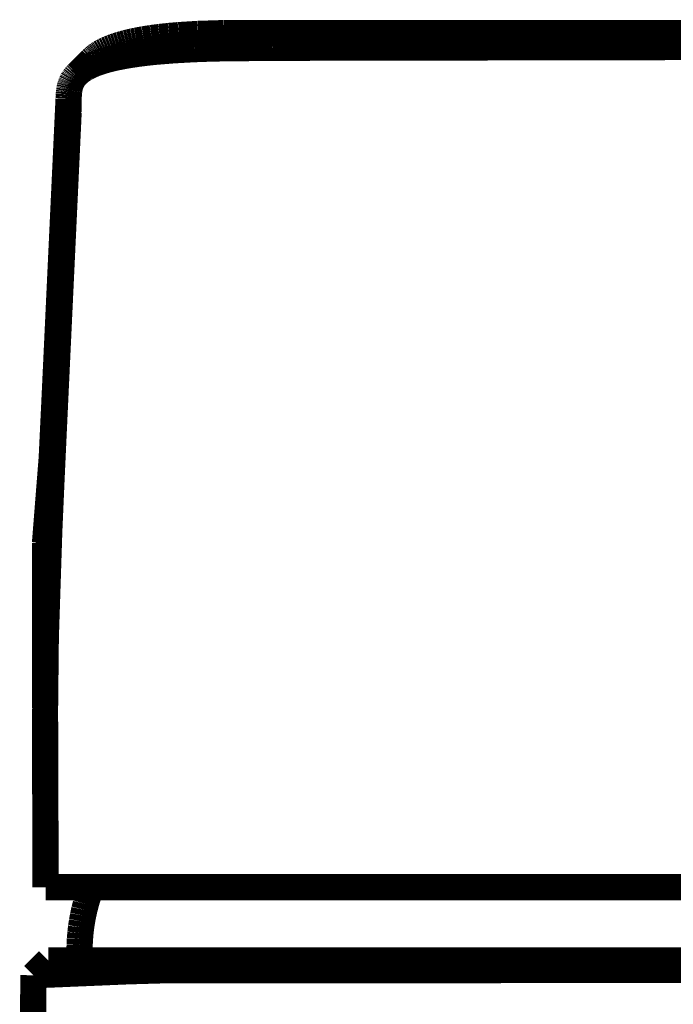
# Model space of a CAD drawing. Extents: x 66 to 487, y -248 to -11.
# Drawn here: x 123 to 126, y -138 to -135 of the extents above; entities that cross this region are included whole.
import ezdxf

# ---------------------------------------------------------------- set-up
doc = ezdxf.new("R2010")
doc.units = 0
doc.layers.add('LAYER_39', color=7, linetype='CONTINUOUS')

# ---------------------------------------------------------------- blocks, each defined once
blk = doc.blocks.new('AIGNBL270201F9')
at = {"layer": 'LAYER_39', "const_width": 0.0882}
blk.add_lwpolyline([(127.2281, -138.2275), (123.8309, -138.2293)], dxfattribs=at)
blk = doc.blocks.new('AIGNBL270201FA')
at = {"layer": 'LAYER_39', "const_width": 0.0882}
blk.add_lwpolyline([(123.8309, -138.2293), (123.7045, -138.2329)], dxfattribs=at)
blk = doc.blocks.new('AIGNBL270201FB')
at = {"layer": 'LAYER_39', "const_width": 0.0882}
blk.add_lwpolyline([(123.7045, -138.2329), (123.3879, -138.2462)], dxfattribs=at)
blk = doc.blocks.new('AIGNBL270201FC')
at = {"layer": 'LAYER_39', "const_width": 0.0882}
blk.add_lwpolyline([(123.3879, -138.2462), (123.3855, -138.4415)], dxfattribs=at)
blk = doc.blocks.new('AIGNBL2702044D')
at = {"layer": 'LAYER_39', "const_width": 0.0882}
blk.add_lwpolyline([(123.5058, -135.3018), (123.4586, -136.31)], dxfattribs=at)
blk = doc.blocks.new('AIGNBL2702044E')
at = {"layer": 'LAYER_39', "const_width": 0.0882}
blk.add_lwpolyline([(123.4586, -136.31), (123.4492, -136.5069)], dxfattribs=at)
blk = doc.blocks.new('AIGNBL2702044F')
at = {"layer": 'LAYER_39', "const_width": 0.0882}
blk.add_lwpolyline([(123.4492, -136.5069), (123.4265, -136.794)], dxfattribs=at)
blk = doc.blocks.new('AIGNBL27020450')
at = {"layer": 'LAYER_39', "const_width": 0.0882}
blk.add_lwpolyline([(123.4265, -136.794), (123.4265, -137.3124)], dxfattribs=at)
blk = doc.blocks.new('AIGNBL270204AD')
at = {"layer": 'LAYER_39', "const_width": 0.0882}
blk.add_lwpolyline([(123.5362, -135.2168), (123.5833, -135.1689)], dxfattribs=at)
blk = doc.blocks.new('AIGNBL270204AE')
at = {"layer": 'LAYER_39', "const_width": 0.0882}
blk.add_lwpolyline([(123.5833, -135.1689), (123.5858, -135.1665)], dxfattribs=at)
blk = doc.blocks.new('AIGNBL270204AF')
at = {"layer": 'LAYER_39', "const_width": 0.0882}
blk.add_lwpolyline([(123.5858, -135.1665), (123.5883, -135.1641)], dxfattribs=at)
blk = doc.blocks.new('AIGNBL270204B0')
at = {"layer": 'LAYER_39', "const_width": 0.0882}
blk.add_lwpolyline([(123.5883, -135.1641), (123.5909, -135.1618)], dxfattribs=at)
blk = doc.blocks.new('AIGNBL270204B1')
at = {"layer": 'LAYER_39', "const_width": 0.0882}
blk.add_lwpolyline([(123.5909, -135.1618), (123.5936, -135.1596)], dxfattribs=at)
blk = doc.blocks.new('AIGNBL270204B2')
at = {"layer": 'LAYER_39', "const_width": 0.0882}
blk.add_lwpolyline([(123.5936, -135.1596), (123.5963, -135.1575)], dxfattribs=at)
blk = doc.blocks.new('AIGNBL270204B3')
at = {"layer": 'LAYER_39', "const_width": 0.0882}
blk.add_lwpolyline([(123.5963, -135.1575), (123.5991, -135.1554)], dxfattribs=at)
blk = doc.blocks.new('AIGNBL270204B4')
at = {"layer": 'LAYER_39', "const_width": 0.0882}
blk.add_lwpolyline([(123.5991, -135.1554), (123.6019, -135.1534)], dxfattribs=at)
blk = doc.blocks.new('AIGNBL270204B5')
at = {"layer": 'LAYER_39', "const_width": 0.0882}
blk.add_lwpolyline([(123.6019, -135.1534), (123.6048, -135.1514)], dxfattribs=at)
blk = doc.blocks.new('AIGNBL270204B6')
at = {"layer": 'LAYER_39', "const_width": 0.0882}
blk.add_lwpolyline([(123.6048, -135.1514), (123.6082, -135.1492)], dxfattribs=at)
blk = doc.blocks.new('AIGNBL270204B7')
at = {"layer": 'LAYER_39', "const_width": 0.0882}
blk.add_lwpolyline([(123.6082, -135.1492), (123.6116, -135.1471)], dxfattribs=at)
blk = doc.blocks.new('AIGNBL270204B8')
at = {"layer": 'LAYER_39', "const_width": 0.0882}
blk.add_lwpolyline([(123.6116, -135.1471), (123.6151, -135.1451)], dxfattribs=at)
blk = doc.blocks.new('AIGNBL270204B9')
at = {"layer": 'LAYER_39', "const_width": 0.0882}
blk.add_lwpolyline([(123.6151, -135.1451), (123.6186, -135.1431)], dxfattribs=at)
blk = doc.blocks.new('AIGNBL270204BA')
at = {"layer": 'LAYER_39', "const_width": 0.0882}
blk.add_lwpolyline([(123.6186, -135.1431), (123.6222, -135.1412)], dxfattribs=at)
blk = doc.blocks.new('AIGNBL270204BB')
at = {"layer": 'LAYER_39', "const_width": 0.0882}
blk.add_lwpolyline([(123.6222, -135.1412), (123.6258, -135.1393)], dxfattribs=at)
blk = doc.blocks.new('AIGNBL270204BC')
at = {"layer": 'LAYER_39', "const_width": 0.0882}
blk.add_lwpolyline([(123.6258, -135.1393), (123.6331, -135.1358)], dxfattribs=at)
blk = doc.blocks.new('AIGNBL270204BD')
at = {"layer": 'LAYER_39', "const_width": 0.0882}
blk.add_lwpolyline([(123.6331, -135.1358), (123.6415, -135.1321)], dxfattribs=at)
blk = doc.blocks.new('AIGNBL270204BE')
at = {"layer": 'LAYER_39', "const_width": 0.0882}
blk.add_lwpolyline([(123.6415, -135.1321), (123.6501, -135.1286)], dxfattribs=at)
blk = doc.blocks.new('AIGNBL270204BF')
at = {"layer": 'LAYER_39', "const_width": 0.0882}
blk.add_lwpolyline([(123.6501, -135.1286), (123.6588, -135.1254)], dxfattribs=at)
blk = doc.blocks.new('AIGNBL270204C0')
at = {"layer": 'LAYER_39', "const_width": 0.0882}
blk.add_lwpolyline([(123.6588, -135.1254), (123.6675, -135.1224)], dxfattribs=at)
blk = doc.blocks.new('AIGNBL270204C1')
at = {"layer": 'LAYER_39', "const_width": 0.0882}
blk.add_lwpolyline([(123.6675, -135.1224), (123.6779, -135.1191)], dxfattribs=at)
blk = doc.blocks.new('AIGNBL270204C2')
at = {"layer": 'LAYER_39', "const_width": 0.0882}
blk.add_lwpolyline([(123.6779, -135.1191), (123.6884, -135.1161)], dxfattribs=at)
blk = doc.blocks.new('AIGNBL270204C3')
at = {"layer": 'LAYER_39', "const_width": 0.0882}
blk.add_lwpolyline([(123.6884, -135.1161), (123.6989, -135.1132)], dxfattribs=at)
blk = doc.blocks.new('AIGNBL270204C4')
at = {"layer": 'LAYER_39', "const_width": 0.0882}
blk.add_lwpolyline([(123.6989, -135.1132), (123.7095, -135.1106)], dxfattribs=at)
blk = doc.blocks.new('AIGNBL270204C5')
at = {"layer": 'LAYER_39', "const_width": 0.0882}
blk.add_lwpolyline([(123.7095, -135.1106), (123.7216, -135.1078)], dxfattribs=at)
blk = doc.blocks.new('AIGNBL270204C6')
at = {"layer": 'LAYER_39', "const_width": 0.0882}
blk.add_lwpolyline([(123.7216, -135.1078), (123.7337, -135.1053)], dxfattribs=at)
blk = doc.blocks.new('AIGNBL270204C7')
at = {"layer": 'LAYER_39', "const_width": 0.0882}
blk.add_lwpolyline([(123.7337, -135.1053), (123.758, -135.1008)], dxfattribs=at)
blk = doc.blocks.new('AIGNBL270204C8')
at = {"layer": 'LAYER_39', "const_width": 0.0882}
blk.add_lwpolyline([(123.758, -135.1008), (123.7848, -135.0966)], dxfattribs=at)
blk = doc.blocks.new('AIGNBL270204C9')
at = {"layer": 'LAYER_39', "const_width": 0.0882}
blk.add_lwpolyline([(123.7848, -135.0966), (123.8116, -135.0931)], dxfattribs=at)
blk = doc.blocks.new('AIGNBL270204CA')
at = {"layer": 'LAYER_39', "const_width": 0.0882}
blk.add_lwpolyline([(123.8116, -135.0931), (123.8439, -135.0896)], dxfattribs=at)
blk = doc.blocks.new('AIGNBL270204CB')
at = {"layer": 'LAYER_39', "const_width": 0.0882}
blk.add_lwpolyline([(123.8439, -135.0896), (123.8762, -135.0868)], dxfattribs=at)
blk = doc.blocks.new('AIGNBL270204CC')
at = {"layer": 'LAYER_39', "const_width": 0.0882}
blk.add_lwpolyline([(123.8762, -135.0868), (123.941, -135.0828)], dxfattribs=at)
blk = doc.blocks.new('AIGNBL270204CD')
at = {"layer": 'LAYER_39', "const_width": 0.0882}
blk.add_lwpolyline([(123.941, -135.0828), (124.0284, -135.08)], dxfattribs=at)
blk = doc.blocks.new('AIGNBL270204CE')
at = {"layer": 'LAYER_39', "const_width": 0.0882}
blk.add_lwpolyline([(124.0284, -135.08), (127.1532, -135.079)], dxfattribs=at)
blk = doc.blocks.new('AIGNBL2702050B')
at = {"layer": 'LAYER_39', "const_width": 0.0882}
blk.add_lwpolyline([(127.8272, -137.9504), (123.4284, -137.9504)], dxfattribs=at)
blk = doc.blocks.new('AIGNBL2702050C')
at = {"layer": 'LAYER_39', "const_width": 0.0882}
blk.add_lwpolyline([(123.4284, -137.9504), (123.4284, -137.916)], dxfattribs=at)
blk = doc.blocks.new('AIGNBL2702050D')
at = {"layer": 'LAYER_39', "const_width": 0.0882}
blk.add_lwpolyline([(123.4284, -137.916), (123.4268, -137.4543)], dxfattribs=at)
blk = doc.blocks.new('AIGNBL2702050E')
at = {"layer": 'LAYER_39', "const_width": 0.0882}
blk.add_lwpolyline([(123.4268, -137.4543), (123.4265, -137.3513)], dxfattribs=at)
blk = doc.blocks.new('AIGNBL2702050F')
at = {"layer": 'LAYER_39', "const_width": 0.0882}
blk.add_lwpolyline([(123.4265, -137.3513), (123.4291, -137.1113)], dxfattribs=at)
blk = doc.blocks.new('AIGNBL27020510')
at = {"layer": 'LAYER_39', "const_width": 0.0882}
blk.add_lwpolyline([(123.4291, -137.1113), (123.4409, -136.7494)], dxfattribs=at)
blk = doc.blocks.new('AIGNBL27020511')
at = {"layer": 'LAYER_39', "const_width": 0.0882}
blk.add_lwpolyline([(123.4409, -136.7494), (123.4493, -136.5574)], dxfattribs=at)
blk = doc.blocks.new('AIGNBL27020512')
at = {"layer": 'LAYER_39', "const_width": 0.0882}
blk.add_lwpolyline([(123.4493, -136.5574), (123.4584, -136.3605)], dxfattribs=at)
blk = doc.blocks.new('AIGNBL27020513')
at = {"layer": 'LAYER_39', "const_width": 0.0882}
blk.add_lwpolyline([(123.4584, -136.3605), (123.5058, -135.3461)], dxfattribs=at)
blk = doc.blocks.new('AIGNBL27020514')
at = {"layer": 'LAYER_39', "const_width": 0.0882}
blk.add_lwpolyline([(123.5058, -135.3461), (123.5058, -135.3002)], dxfattribs=at)
blk = doc.blocks.new('AIGNBL27020515')
at = {"layer": 'LAYER_39', "const_width": 0.0882}
blk.add_lwpolyline([(123.5058, -135.3002), (123.5061, -135.2932)], dxfattribs=at)
blk = doc.blocks.new('AIGNBL27020516')
at = {"layer": 'LAYER_39', "const_width": 0.0882}
blk.add_lwpolyline([(123.5061, -135.2932), (123.5065, -135.2862)], dxfattribs=at)
blk = doc.blocks.new('AIGNBL27020517')
at = {"layer": 'LAYER_39', "const_width": 0.0882}
blk.add_lwpolyline([(123.5065, -135.2862), (123.5071, -135.2793)], dxfattribs=at)
blk = doc.blocks.new('AIGNBL27020518')
at = {"layer": 'LAYER_39', "const_width": 0.0882}
blk.add_lwpolyline([(123.5071, -135.2793), (123.5075, -135.2758)], dxfattribs=at)
blk = doc.blocks.new('AIGNBL27020519')
at = {"layer": 'LAYER_39', "const_width": 0.0882}
blk.add_lwpolyline([(123.5075, -135.2758), (123.508, -135.2724)], dxfattribs=at)
blk = doc.blocks.new('AIGNBL2702051A')
at = {"layer": 'LAYER_39', "const_width": 0.0882}
blk.add_lwpolyline([(123.508, -135.2724), (123.5084, -135.2696)], dxfattribs=at)
blk = doc.blocks.new('AIGNBL2702051B')
at = {"layer": 'LAYER_39', "const_width": 0.0882}
blk.add_lwpolyline([(123.5084, -135.2696), (123.5089, -135.2669)], dxfattribs=at)
blk = doc.blocks.new('AIGNBL2702051C')
at = {"layer": 'LAYER_39', "const_width": 0.0882}
blk.add_lwpolyline([(123.5089, -135.2669), (123.5095, -135.2642)], dxfattribs=at)
blk = doc.blocks.new('AIGNBL2702051D')
at = {"layer": 'LAYER_39', "const_width": 0.0882}
blk.add_lwpolyline([(123.5095, -135.2642), (123.5101, -135.2615)], dxfattribs=at)
blk = doc.blocks.new('AIGNBL2702051E')
at = {"layer": 'LAYER_39', "const_width": 0.0882}
blk.add_lwpolyline([(123.5101, -135.2615), (123.5108, -135.2588)], dxfattribs=at)
blk = doc.blocks.new('AIGNBL2702051F')
at = {"layer": 'LAYER_39', "const_width": 0.0882}
blk.add_lwpolyline([(123.5108, -135.2588), (123.5115, -135.2562)], dxfattribs=at)
blk = doc.blocks.new('AIGNBL27020520')
at = {"layer": 'LAYER_39', "const_width": 0.0882}
blk.add_lwpolyline([(123.5115, -135.2562), (123.5123, -135.2536)], dxfattribs=at)
blk = doc.blocks.new('AIGNBL27020521')
at = {"layer": 'LAYER_39', "const_width": 0.0882}
blk.add_lwpolyline([(123.5123, -135.2536), (123.5132, -135.251)], dxfattribs=at)
blk = doc.blocks.new('AIGNBL27020522')
at = {"layer": 'LAYER_39', "const_width": 0.0882}
blk.add_lwpolyline([(123.5132, -135.251), (123.5141, -135.2486)], dxfattribs=at)
blk = doc.blocks.new('AIGNBL27020523')
at = {"layer": 'LAYER_39', "const_width": 0.0882}
blk.add_lwpolyline([(123.5141, -135.2486), (123.5151, -135.2462)], dxfattribs=at)
blk = doc.blocks.new('AIGNBL27020524')
at = {"layer": 'LAYER_39', "const_width": 0.0882}
blk.add_lwpolyline([(123.5151, -135.2462), (123.5162, -135.2439)], dxfattribs=at)
blk = doc.blocks.new('AIGNBL27020525')
at = {"layer": 'LAYER_39', "const_width": 0.0882}
blk.add_lwpolyline([(123.5162, -135.2439), (123.5173, -135.2416)], dxfattribs=at)
blk = doc.blocks.new('AIGNBL27020526')
at = {"layer": 'LAYER_39', "const_width": 0.0882}
blk.add_lwpolyline([(123.5173, -135.2416), (123.5185, -135.2393)], dxfattribs=at)
blk = doc.blocks.new('AIGNBL27020527')
at = {"layer": 'LAYER_39', "const_width": 0.0882}
blk.add_lwpolyline([(123.5185, -135.2393), (123.5198, -135.2371)], dxfattribs=at)
blk = doc.blocks.new('AIGNBL27020528')
at = {"layer": 'LAYER_39', "const_width": 0.0882}
blk.add_lwpolyline([(123.5198, -135.2371), (123.5211, -135.2349)], dxfattribs=at)
blk = doc.blocks.new('AIGNBL27020529')
at = {"layer": 'LAYER_39', "const_width": 0.0882}
blk.add_lwpolyline([(123.5211, -135.2349), (123.5225, -135.2327)], dxfattribs=at)
blk = doc.blocks.new('AIGNBL2702052A')
at = {"layer": 'LAYER_39', "const_width": 0.0882}
blk.add_lwpolyline([(123.5225, -135.2327), (123.524, -135.2306)], dxfattribs=at)
blk = doc.blocks.new('AIGNBL2702052B')
at = {"layer": 'LAYER_39', "const_width": 0.0882}
blk.add_lwpolyline([(123.524, -135.2306), (123.5256, -135.2285)], dxfattribs=at)
blk = doc.blocks.new('AIGNBL2702052C')
at = {"layer": 'LAYER_39', "const_width": 0.0882}
blk.add_lwpolyline([(123.5256, -135.2285), (123.5272, -135.2264)], dxfattribs=at)
blk = doc.blocks.new('AIGNBL2702052D')
at = {"layer": 'LAYER_39', "const_width": 0.0882}
blk.add_lwpolyline([(123.5272, -135.2264), (123.5289, -135.2244)], dxfattribs=at)
blk = doc.blocks.new('AIGNBL2702052E')
at = {"layer": 'LAYER_39', "const_width": 0.0882}
blk.add_lwpolyline([(123.5289, -135.2244), (123.5306, -135.2224)], dxfattribs=at)
blk = doc.blocks.new('AIGNBL2702052F')
at = {"layer": 'LAYER_39', "const_width": 0.0882}
blk.add_lwpolyline([(123.5306, -135.2224), (123.5324, -135.2205)], dxfattribs=at)
blk = doc.blocks.new('AIGNBL27020530')
at = {"layer": 'LAYER_39', "const_width": 0.0882}
blk.add_lwpolyline([(123.5324, -135.2205), (123.5343, -135.2186)], dxfattribs=at)
blk = doc.blocks.new('AIGNBL27020531')
at = {"layer": 'LAYER_39', "const_width": 0.0882}
blk.add_lwpolyline([(123.5343, -135.2186), (123.5362, -135.2168)], dxfattribs=at)
blk = doc.blocks.new('AIGNBL27020532')
at = {"layer": 'LAYER_39', "const_width": 0.0882}
blk.add_lwpolyline([(123.5362, -135.2168), (123.5385, -135.2147)], dxfattribs=at)
blk = doc.blocks.new('AIGNBL27020533')
at = {"layer": 'LAYER_39', "const_width": 0.0882}
blk.add_lwpolyline([(123.5385, -135.2147), (123.5408, -135.2126)], dxfattribs=at)
blk = doc.blocks.new('AIGNBL27020534')
at = {"layer": 'LAYER_39', "const_width": 0.0882}
blk.add_lwpolyline([(123.5408, -135.2126), (123.5433, -135.2106)], dxfattribs=at)
blk = doc.blocks.new('AIGNBL27020535')
at = {"layer": 'LAYER_39', "const_width": 0.0882}
blk.add_lwpolyline([(123.5433, -135.2106), (123.5457, -135.2087)], dxfattribs=at)
blk = doc.blocks.new('AIGNBL27020536')
at = {"layer": 'LAYER_39', "const_width": 0.0882}
blk.add_lwpolyline([(123.5457, -135.2087), (123.5483, -135.2068)], dxfattribs=at)
blk = doc.blocks.new('AIGNBL27020537')
at = {"layer": 'LAYER_39', "const_width": 0.0882}
blk.add_lwpolyline([(123.5483, -135.2068), (123.5508, -135.205)], dxfattribs=at)
blk = doc.blocks.new('AIGNBL27020538')
at = {"layer": 'LAYER_39', "const_width": 0.0882}
blk.add_lwpolyline([(123.5508, -135.205), (123.5534, -135.2032)], dxfattribs=at)
blk = doc.blocks.new('AIGNBL27020539')
at = {"layer": 'LAYER_39', "const_width": 0.0882}
blk.add_lwpolyline([(123.5534, -135.2032), (123.5561, -135.2015)], dxfattribs=at)
blk = doc.blocks.new('AIGNBL2702053A')
at = {"layer": 'LAYER_39', "const_width": 0.0882}
blk.add_lwpolyline([(123.5561, -135.2015), (123.5589, -135.1998)], dxfattribs=at)
blk = doc.blocks.new('AIGNBL2702053B')
at = {"layer": 'LAYER_39', "const_width": 0.0882}
blk.add_lwpolyline([(123.5589, -135.1998), (123.5618, -135.198)], dxfattribs=at)
blk = doc.blocks.new('AIGNBL2702053C')
at = {"layer": 'LAYER_39', "const_width": 0.0882}
blk.add_lwpolyline([(123.5618, -135.198), (123.5648, -135.1964)], dxfattribs=at)
blk = doc.blocks.new('AIGNBL2702053D')
at = {"layer": 'LAYER_39', "const_width": 0.0882}
blk.add_lwpolyline([(123.5648, -135.1964), (123.5677, -135.1948)], dxfattribs=at)
blk = doc.blocks.new('AIGNBL2702053E')
at = {"layer": 'LAYER_39', "const_width": 0.0882}
blk.add_lwpolyline([(123.5677, -135.1948), (123.5737, -135.1917)], dxfattribs=at)
blk = doc.blocks.new('AIGNBL2702053F')
at = {"layer": 'LAYER_39', "const_width": 0.0882}
blk.add_lwpolyline([(123.5737, -135.1917), (123.5798, -135.1888)], dxfattribs=at)
blk = doc.blocks.new('AIGNBL27020540')
at = {"layer": 'LAYER_39', "const_width": 0.0882}
blk.add_lwpolyline([(123.5798, -135.1888), (123.5872, -135.1856)], dxfattribs=at)
blk = doc.blocks.new('AIGNBL27020541')
at = {"layer": 'LAYER_39', "const_width": 0.0882}
blk.add_lwpolyline([(123.5872, -135.1856), (123.5946, -135.1825)], dxfattribs=at)
blk = doc.blocks.new('AIGNBL27020542')
at = {"layer": 'LAYER_39', "const_width": 0.0882}
blk.add_lwpolyline([(123.5946, -135.1825), (123.6022, -135.1797)], dxfattribs=at)
blk = doc.blocks.new('AIGNBL27020543')
at = {"layer": 'LAYER_39', "const_width": 0.0882}
blk.add_lwpolyline([(123.6022, -135.1797), (123.6098, -135.1771)], dxfattribs=at)
blk = doc.blocks.new('AIGNBL27020544')
at = {"layer": 'LAYER_39', "const_width": 0.0882}
blk.add_lwpolyline([(123.6098, -135.1771), (123.6187, -135.1742)], dxfattribs=at)
blk = doc.blocks.new('AIGNBL27020545')
at = {"layer": 'LAYER_39', "const_width": 0.0882}
blk.add_lwpolyline([(123.6187, -135.1742), (123.6277, -135.1715)], dxfattribs=at)
blk = doc.blocks.new('AIGNBL27020546')
at = {"layer": 'LAYER_39', "const_width": 0.0882}
blk.add_lwpolyline([(123.6277, -135.1715), (123.6368, -135.169)], dxfattribs=at)
blk = doc.blocks.new('AIGNBL27020547')
at = {"layer": 'LAYER_39', "const_width": 0.0882}
blk.add_lwpolyline([(123.6368, -135.169), (123.6459, -135.1666)], dxfattribs=at)
blk = doc.blocks.new('AIGNBL27020548')
at = {"layer": 'LAYER_39', "const_width": 0.0882}
blk.add_lwpolyline([(123.6459, -135.1666), (123.657, -135.164)], dxfattribs=at)
blk = doc.blocks.new('AIGNBL27020549')
at = {"layer": 'LAYER_39', "const_width": 0.0882}
blk.add_lwpolyline([(123.657, -135.164), (123.6682, -135.1615)], dxfattribs=at)
blk = doc.blocks.new('AIGNBL2702054A')
at = {"layer": 'LAYER_39', "const_width": 0.0882}
blk.add_lwpolyline([(123.6682, -135.1615), (123.6906, -135.1571)], dxfattribs=at)
blk = doc.blocks.new('AIGNBL2702054B')
at = {"layer": 'LAYER_39', "const_width": 0.0882}
blk.add_lwpolyline([(123.6906, -135.1571), (123.7158, -135.1529)], dxfattribs=at)
blk = doc.blocks.new('AIGNBL2702054C')
at = {"layer": 'LAYER_39', "const_width": 0.0882}
blk.add_lwpolyline([(123.7158, -135.1529), (123.741, -135.1492)], dxfattribs=at)
blk = doc.blocks.new('AIGNBL2702054D')
at = {"layer": 'LAYER_39', "const_width": 0.0882}
blk.add_lwpolyline([(123.741, -135.1492), (123.7708, -135.1455)], dxfattribs=at)
blk = doc.blocks.new('AIGNBL2702054E')
at = {"layer": 'LAYER_39', "const_width": 0.0882}
blk.add_lwpolyline([(123.7708, -135.1455), (123.8006, -135.1424)], dxfattribs=at)
blk = doc.blocks.new('AIGNBL2702054F')
at = {"layer": 'LAYER_39', "const_width": 0.0882}
blk.add_lwpolyline([(123.8006, -135.1424), (123.8605, -135.1376)], dxfattribs=at)
blk = doc.blocks.new('AIGNBL27020550')
at = {"layer": 'LAYER_39', "const_width": 0.0882}
blk.add_lwpolyline([(123.8605, -135.1376), (123.928, -135.1339)], dxfattribs=at)
blk = doc.blocks.new('AIGNBL27020551')
at = {"layer": 'LAYER_39', "const_width": 0.0882}
blk.add_lwpolyline([(123.928, -135.1339), (123.9955, -135.1315)], dxfattribs=at)
blk = doc.blocks.new('AIGNBL27020552')
at = {"layer": 'LAYER_39', "const_width": 0.0882}
blk.add_lwpolyline([(123.9955, -135.1315), (124.19, -135.1293)], dxfattribs=at)
blk = doc.blocks.new('AIGNBL27020553')
at = {"layer": 'LAYER_39', "const_width": 0.0882}
blk.add_lwpolyline([(124.19, -135.1293), (125.6278, -135.1266)], dxfattribs=at)
blk = doc.blocks.new('AIGNBL27020575')
at = {"layer": 'LAYER_39', "const_width": 0.0882}
blk.add_lwpolyline([(123.3879, -138.2462), (123.4379, -138.1965)], dxfattribs=at)
blk = doc.blocks.new('AIGNBL27020576')
at = {"layer": 'LAYER_39', "const_width": 0.0882}
blk.add_lwpolyline([(123.4379, -138.1965), (127.7885, -138.1965)], dxfattribs=at)
blk = doc.blocks.new('AIGNBL27020578')
at = {"layer": 'LAYER_39', "const_width": 0.0882}
blk.add_lwpolyline([(123.4271, -137.4567), (123.4267, -137.4065)], dxfattribs=at)
blk = doc.blocks.new('AIGNBL27020582')
at = {"layer": 'LAYER_39', "const_width": 0.0882}
blk.add_lwpolyline([(123.5426, -138.1965), (123.5426, -138.1639)], dxfattribs=at)
blk = doc.blocks.new('AIGNBL27020583')
at = {"layer": 'LAYER_39', "const_width": 0.0882}
blk.add_lwpolyline([(123.5426, -138.1639), (123.5429, -138.144)], dxfattribs=at)
blk = doc.blocks.new('AIGNBL27020584')
at = {"layer": 'LAYER_39', "const_width": 0.0882}
blk.add_lwpolyline([(123.5429, -138.144), (123.5439, -138.1242)], dxfattribs=at)
blk = doc.blocks.new('AIGNBL27020585')
at = {"layer": 'LAYER_39', "const_width": 0.0882}
blk.add_lwpolyline([(123.5439, -138.1242), (123.5456, -138.1044)], dxfattribs=at)
blk = doc.blocks.new('AIGNBL27020586')
at = {"layer": 'LAYER_39', "const_width": 0.0882}
blk.add_lwpolyline([(123.5456, -138.1044), (123.5478, -138.0847)], dxfattribs=at)
blk = doc.blocks.new('AIGNBL27020587')
at = {"layer": 'LAYER_39', "const_width": 0.0882}
blk.add_lwpolyline([(123.5478, -138.0847), (123.5508, -138.0651)], dxfattribs=at)
blk = doc.blocks.new('AIGNBL27020588')
at = {"layer": 'LAYER_39', "const_width": 0.0882}
blk.add_lwpolyline([(123.5508, -138.0651), (123.5544, -138.0456)], dxfattribs=at)
blk = doc.blocks.new('AIGNBL27020589')
at = {"layer": 'LAYER_39', "const_width": 0.0882}
blk.add_lwpolyline([(123.5544, -138.0456), (123.5586, -138.0262)], dxfattribs=at)
blk = doc.blocks.new('AIGNBL2702058A')
at = {"layer": 'LAYER_39', "const_width": 0.0882}
blk.add_lwpolyline([(123.5586, -138.0262), (123.5635, -138.007)], dxfattribs=at)
blk = doc.blocks.new('AIGNBL2702058B')
at = {"layer": 'LAYER_39', "const_width": 0.0882}
blk.add_lwpolyline([(123.5635, -138.007), (123.569, -137.9879)], dxfattribs=at)
blk = doc.blocks.new('AIGNBL2702058C')
at = {"layer": 'LAYER_39', "const_width": 0.0882}
blk.add_lwpolyline([(123.569, -137.9879), (123.5751, -137.969)], dxfattribs=at)
blk = doc.blocks.new('AIGNBL2702058D')
at = {"layer": 'LAYER_39', "const_width": 0.0882}
blk.add_lwpolyline([(123.5751, -137.969), (123.5819, -137.9504)], dxfattribs=at)
blk = doc.blocks.new('AIGNBL2701001E')
at = {"layer": 'LAYER_39'}
for name in ['AIGNBL270204CD', 'AIGNBL270204CE', 'AIGNBL270204C3', 'AIGNBL270204C4', 'AIGNBL270204C5', 'AIGNBL270204C6', 'AIGNBL270204C7', 'AIGNBL270204C8', 'AIGNBL270204C9', 'AIGNBL270204CA', 'AIGNBL270204CB', 'AIGNBL270204CC', 'AIGNBL270204B7', 'AIGNBL270204B8', 'AIGNBL270204B9', 'AIGNBL270204BA', 'AIGNBL270204BB', 'AIGNBL270204BC', 'AIGNBL270204BD', 'AIGNBL270204BE', 'AIGNBL270204BF', 'AIGNBL270204C0', 'AIGNBL270204C1', 'AIGNBL270204C2', 'AIGNBL2702054D', 'AIGNBL2702054E', 'AIGNBL2702054F', 'AIGNBL27020550', 'AIGNBL27020551', 'AIGNBL27020552', 'AIGNBL27020553', 'AIGNBL270204AD', 'AIGNBL270204AE', 'AIGNBL270204AF', 'AIGNBL270204B0', 'AIGNBL270204B1', 'AIGNBL270204B2', 'AIGNBL27020542', 'AIGNBL270204B3', 'AIGNBL270204B4', 'AIGNBL270204B5', 'AIGNBL27020543', 'AIGNBL270204B6', 'AIGNBL27020544', 'AIGNBL27020545', 'AIGNBL27020546', 'AIGNBL27020547', 'AIGNBL27020548', 'AIGNBL27020549', 'AIGNBL2702054A', 'AIGNBL2702054B', 'AIGNBL2702054C', 'AIGNBL27020532', 'AIGNBL27020533', 'AIGNBL27020534', 'AIGNBL27020535', 'AIGNBL27020536', 'AIGNBL27020537', 'AIGNBL27020538', 'AIGNBL27020539', 'AIGNBL2702053A', 'AIGNBL2702053B', 'AIGNBL2702053C', 'AIGNBL2702053D', 'AIGNBL2702053E', 'AIGNBL2702053F', 'AIGNBL27020540', 'AIGNBL27020541', 'AIGNBL27020523', 'AIGNBL27020524', 'AIGNBL27020525', 'AIGNBL27020526', 'AIGNBL27020527', 'AIGNBL27020528', 'AIGNBL27020529', 'AIGNBL2702052A', 'AIGNBL2702052B', 'AIGNBL2702052C', 'AIGNBL2702052D', 'AIGNBL2702052E', 'AIGNBL2702052F', 'AIGNBL27020530', 'AIGNBL27020531', 'AIGNBL27020517', 'AIGNBL27020518', 'AIGNBL27020519', 'AIGNBL2702051A', 'AIGNBL2702051B', 'AIGNBL2702051C', 'AIGNBL2702051D', 'AIGNBL2702051E', 'AIGNBL2702051F', 'AIGNBL27020520', 'AIGNBL27020521', 'AIGNBL27020522', 'AIGNBL2702044D', 'AIGNBL27020515', 'AIGNBL27020514', 'AIGNBL27020516', 'AIGNBL27020513', 'AIGNBL2702044E', 'AIGNBL27020512', 'AIGNBL2702044F', 'AIGNBL27020511', 'AIGNBL27020510', 'AIGNBL27020450', 'AIGNBL2702050F', 'AIGNBL2702050E', 'AIGNBL27020578', 'AIGNBL2702050D', 'AIGNBL2702050C', 'AIGNBL2702050B', 'AIGNBL2702058D', 'AIGNBL2702058B', 'AIGNBL2702058C', 'AIGNBL27020589', 'AIGNBL2702058A', 'AIGNBL27020588', 'AIGNBL27020586', 'AIGNBL27020587', 'AIGNBL27020584', 'AIGNBL27020585', 'AIGNBL27020583', 'AIGNBL27020582', 'AIGNBL27020575', 'AIGNBL27020576', 'AIGNBL270201FC', 'AIGNBL270201FB', 'AIGNBL270201FA', 'AIGNBL270201F9']:
    blk.add_blockref(name, (0, 0), dxfattribs=at)

msp = doc.modelspace()

# ---------------------------------------------------------------- block references
at = {"layer": 'LAYER_39'}
msp.add_blockref('AIGNBL2701001E', (0, 0), dxfattribs=at)

doc.saveas('drawing.dxf')
